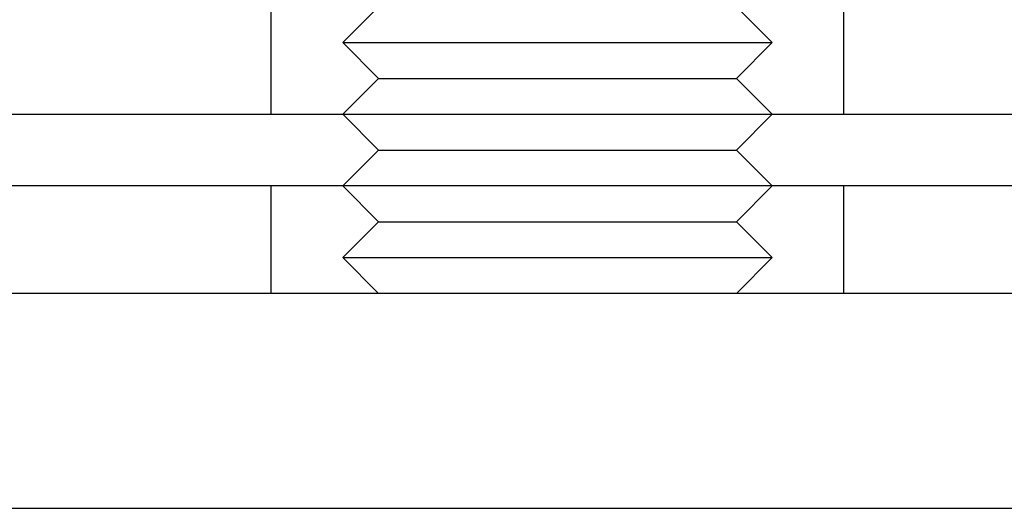
# Model space of a CAD drawing. Extents: x 554 to 1674, y -785 to 166.
# Drawn here: x 590 to 617, y 61 to 75 of the extents above; entities that cross this region are included whole.
import ezdxf

# ---------------------------------------------------------------- set-up
doc = ezdxf.new("R2010")
doc.units = 0
doc.header["$LTSCALE"] = 20
doc.linetypes.add('VERDECKT', pattern=[9.525, 6.35, -3.175])
doc.layers.get('0').update_dxf_attribs({"linetype": 'CONTINUOUS'})
doc.layers.add('HILF', color=2, linetype='CONTINUOUS')

# ---------------------------------------------------------------- blocks, each defined once
blk = doc.blocks.new('A$C3EC95950')
at = {"color": 1, "linetype": 'VERDECKT', "extrusion": (0, 1, -2e-16)}
for p, q in [((-103.102, 72), (-103.102, 75)), ((-100.102, 75), (-101.102, 74)), ((-90.102, 75), (-89.102, 74)), ((-87.102, 72), (-87.102, 75)), ((-101.102, 74), (-95.102, 74)), ((-100.102, 73), (-101.102, 74)), ((-95.102, 74), (-89.102, 74)), ((-90.102, 73), (-89.102, 74)), ((-100.102, 73), (-101.102, 72)), ((-100.102, 73), (-95.102, 73)), ((-95.102, 73), (-90.102, 73)), ((-90.102, 73), (-89.102, 72)), ((-103.102, 67), (-103.102, 70)), ((-100.102, 69), (-101.102, 70)), ((-90.102, 69), (-89.102, 70)), ((-87.102, 67), (-87.102, 70)), ((-100.102, 69), (-101.102, 68)), ((-100.102, 69), (-95.102, 69)), ((-95.102, 69), (-90.102, 69)), ((-90.102, 69), (-89.102, 68)), ((-101.102, 68), (-95.102, 68)), ((-100.102, 67), (-101.102, 68)), ((-95.102, 68), (-89.102, 68)), ((-90.102, 67), (-89.102, 68))]:
    blk.add_line(p, q, dxfattribs=at)
at = {"color": 3, "linetype": 'CONTINUOUS', "extrusion": (0, 1, -2e-16)}
for p, q in [((-135.102, 72), (134.898, 72)), ((-100.102, 71), (-101.102, 72)), ((-90.102, 71), (-89.102, 72)), ((-100.102, 71), (-101.102, 70)), ((-100.102, 71), (-95.102, 71)), ((-95.102, 71), (-90.102, 71)), ((-90.102, 71), (-89.102, 70)), ((134.898, 70), (-135.102, 70)), ((134.898, 67), (-135.102, 67)), ((134.898, 67), (-135.102, 67)), ((-135.102, 61), (134.898, 61))]:
    blk.add_line(p, q, dxfattribs=at)

msp = doc.modelspace()

# ---------------------------------------------------------------- block references
at = {"layer": 'HILF'}
msp.add_blockref('A$C3EC95950', (700, 0), dxfattribs=at)

doc.saveas('drawing.dxf')
